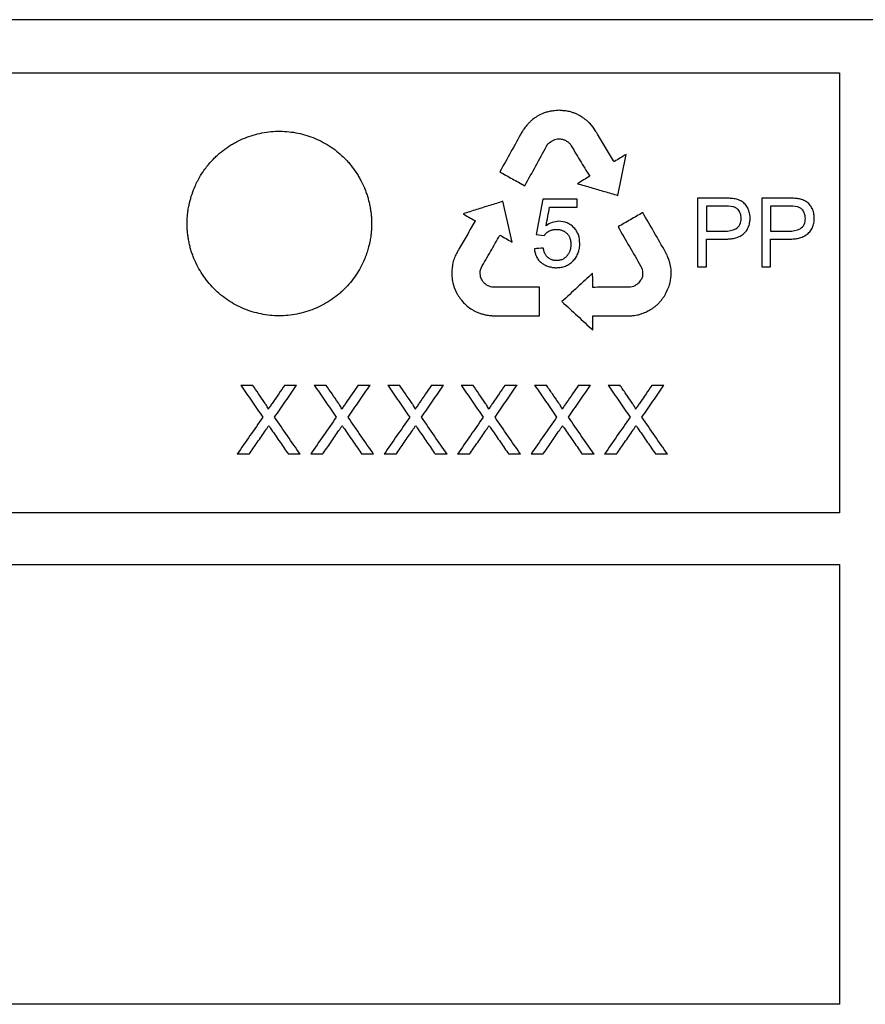
# Model space of a CAD drawing. Units: millimetres. Extents: x -17 to 1881, y 301 to 1524.
# Drawn here: x 317 to 390, y 1304 to 1389 of the extents above; entities that cross this region are included whole.
import ezdxf

# ---------------------------------------------------------------- set-up
doc = ezdxf.new("R2010")
doc.units = ezdxf.units.MM
doc.layers.add('DUENN-18', color=94, linetype='Continuous')
doc.layers.add('SICHTBAR', color=7, linetype='Continuous', lineweight=25)

msp = doc.modelspace()

# ---------------------------------------------------------------- linework, layer by layer
at = {"layer": 'DUENN-18'}
for p, q in [((247.728, 1384.59), (388.228, 1384.59)), ((388.228, 1384.59), (388.228, 1346.467)), ((362.587, 1381.096), (362.208, 1380.914)), ((366.886, 1379.872), (366.573, 1380.249)), ((367.117, 1379.52), (366.886, 1379.872)), ((369.012, 1373.972), (369.745, 1377.525)), ((359.865, 1369.917), (359.061, 1373.454)), ((362.522, 1373.653), (361.939, 1370.565)), ((365.495, 1373.653), (362.522, 1373.653)), ((365.495, 1372.957), (365.495, 1373.653)), ((375.93, 1373.73), (375.93, 1367.778)), ((378.186, 1373.73), (375.93, 1373.73)), ((381.496, 1373.73), (381.496, 1367.778)), ((383.752, 1373.73), (381.496, 1373.73)), ((363.103, 1372.957), (365.495, 1372.957)), ((376.703, 1373.034), (376.703, 1370.87)), ((378.259, 1373.034), (376.703, 1373.034)), ((382.269, 1373.034), (382.269, 1370.87)), ((383.824, 1373.034), (382.269, 1373.034)), ((361.939, 1370.565), (362.636, 1370.483)), ((376.703, 1370.87), (378.276, 1370.87)), ((382.269, 1370.87), (383.841, 1370.87)), ((376.703, 1370.174), (378.241, 1370.174)), ((376.703, 1367.778), (376.703, 1370.174)), ((382.269, 1370.174), (383.806, 1370.174)), ((382.269, 1367.778), (382.269, 1370.174)), ((373.522, 1368.129), (373.444, 1368.4)), ((373.583, 1367.871), (373.522, 1368.129)), ((354.621, 1367.305), (354.621, 1367.103)), ((357.094, 1367.425), (357.166, 1367.673)), ((357.094, 1367.158), (357.094, 1367.425)), ((371, 1367.856), (371.107, 1367.654)), ((375.93, 1367.778), (376.703, 1367.778)), ((381.496, 1367.778), (382.269, 1367.778)), ((354.712, 1366.379), (354.837, 1365.983)), ((357.205, 1366.717), (357.125, 1366.901)), ((371.146, 1366.945), (371.061, 1366.72)), ((373.521, 1366.296), (373.594, 1366.601)), ((354.837, 1365.983), (354.955, 1365.732)), ((354.955, 1365.732), (355.06, 1365.461)), ((373.226, 1365.546), (373.341, 1365.798)), ((373.341, 1365.798), (373.464, 1366.099)), ((372.479, 1364.534), (372.76, 1364.84)), ((355.945, 1364.38), (356.289, 1364.138)), ((358.288, 1363.529), (362.241, 1363.529)), ((336.329, 1357.529), (337.348, 1357.529)), ((340.142, 1357.529), (341.175, 1357.529)), ((342.698, 1357.529), (343.717, 1357.529)), ((346.511, 1357.529), (347.544, 1357.529)), ((349.067, 1357.529), (350.087, 1357.529)), ((352.88, 1357.529), (353.914, 1357.529)), ((355.437, 1357.529), (356.456, 1357.529)), ((359.249, 1357.529), (360.283, 1357.529)), ((361.806, 1357.529), (362.825, 1357.529)), ((365.618, 1357.529), (366.652, 1357.529)), ((368.175, 1357.529), (369.194, 1357.529)), ((371.988, 1357.529), (373.021, 1357.529)), ((337.054, 1351.529), (336.021, 1351.529)), ((341.483, 1351.529), (340.462, 1351.529)), ((343.423, 1351.529), (342.391, 1351.529)), ((347.852, 1351.529), (346.832, 1351.529)), ((349.792, 1351.529), (348.76, 1351.529)), ((354.221, 1351.529), (353.201, 1351.529)), ((356.161, 1351.529), (355.129, 1351.529)), ((360.591, 1351.529), (359.57, 1351.529)), ((362.531, 1351.529), (361.498, 1351.529)), ((366.96, 1351.529), (365.939, 1351.529)), ((368.9, 1351.529), (367.867, 1351.529)), ((373.329, 1351.529), (372.309, 1351.529)), ((388.228, 1346.467), (247.728, 1346.467)), ((247.728, 1341.965), (388.228, 1341.965)), ((388.228, 1341.965), (388.228, 1303.857)), ((388.228, 1303.857), (247.728, 1303.857))]:
    msp.add_line(p, q, dxfattribs=at)
at = {"layer": 'DUENN-18', "flags": 128}
for points in [[(368.698, 1376.889), (368.675, 1376.926), (368.656, 1376.954)], [(356.662, 1371.765), (356.642, 1371.727), (356.626, 1371.698)], [(356.629, 1371.783), (356.648, 1371.773), (356.662, 1371.765)], [(354.755, 1368.278), (354.721, 1368.104), (354.695, 1367.967)], [(354.632, 1367.5), (354.626, 1367.391), (354.621, 1367.305)], [(354.658, 1367.736), (354.644, 1367.604), (354.632, 1367.5)], [(354.695, 1367.967), (354.674, 1367.838), (354.658, 1367.736)], [(357.125, 1366.901), (357.108, 1367.045), (357.094, 1367.158)], [(366.844, 1365.998), (366.841, 1366.686), (366.839, 1367.228)], [(371.107, 1367.654), (371.132, 1367.515), (371.152, 1367.407)], [(371.161, 1367.188), (371.152, 1367.051), (371.146, 1366.945)], [(371.152, 1367.407), (371.157, 1367.284), (371.161, 1367.188)], [(373.631, 1367.533), (373.604, 1367.722), (373.583, 1367.871)], [(373.644, 1367.268), (373.637, 1367.416), (373.631, 1367.533)], [(373.632, 1367.02), (373.638, 1367.159), (373.644, 1367.268)], [(354.628, 1366.956), (354.648, 1366.789), (354.663, 1366.657)], [(354.663, 1366.657), (354.69, 1366.501), (354.712, 1366.379)], [(373.464, 1366.099), (373.496, 1366.209), (373.521, 1366.296)], [(373.594, 1366.601), (373.615, 1366.836), (373.632, 1367.02)], [(362.241, 1363.529), (362.24, 1364.917), (362.24, 1366.008)], [(366.841, 1363.492), (366.84, 1363.513), (366.84, 1363.53)], [(366.845, 1362.305), (366.842, 1362.97), (366.841, 1363.492)]]:
    msp.add_lwpolyline(points, dxfattribs=at)
at = {"layer": 'DUENN-18'}
for points in [[(362.208, 1380.914), (362.135, 1380.874), (362.062, 1380.835), (361.989, 1380.796)], [(362.886, 1381.192), (362.786, 1381.16), (362.686, 1381.128), (362.587, 1381.096)], [(363.085, 1381.244), (363.018, 1381.227), (362.952, 1381.21), (362.886, 1381.192)], [(363.405, 1381.294), (363.298, 1381.277), (363.191, 1381.261), (363.085, 1381.244)], [(363.681, 1381.325), (363.589, 1381.314), (363.497, 1381.304), (363.405, 1381.294)], [(363.961, 1381.347), (363.868, 1381.34), (363.774, 1381.332), (363.681, 1381.325)], [(364.249, 1381.307), (364.153, 1381.32), (364.057, 1381.334), (363.961, 1381.347)], [(364.525, 1381.289), (364.433, 1381.295), (364.341, 1381.301), (364.249, 1381.307)], [(364.933, 1381.206), (364.797, 1381.234), (364.661, 1381.262), (364.525, 1381.289)], [(365.2, 1381.114), (365.111, 1381.145), (365.022, 1381.176), (364.933, 1381.206)], [(365.478, 1381), (365.385, 1381.038), (365.292, 1381.076), (365.2, 1381.114)], [(365.61, 1380.935), (365.566, 1380.956), (365.522, 1380.978), (365.478, 1381)], [(365.787, 1380.837), (365.728, 1380.869), (365.669, 1380.902), (365.61, 1380.935)], [(365.952, 1380.732), (365.897, 1380.767), (365.842, 1380.802), (365.787, 1380.837)], [(361.122, 1380.042), (361.041, 1379.933), (360.96, 1379.825), (360.879, 1379.716)], [(361.315, 1380.248), (361.25, 1380.18), (361.186, 1380.111), (361.122, 1380.042)], [(361.504, 1380.434), (361.441, 1380.372), (361.378, 1380.31), (361.315, 1380.248)], [(361.769, 1380.649), (361.681, 1380.577), (361.592, 1380.506), (361.504, 1380.434)], [(361.989, 1380.796), (361.916, 1380.747), (361.842, 1380.698), (361.769, 1380.649)], [(366.145, 1380.596), (366.081, 1380.641), (366.016, 1380.687), (365.952, 1380.732)], [(366.33, 1380.451), (366.269, 1380.499), (366.207, 1380.548), (366.145, 1380.596)], [(366.573, 1380.249), (366.492, 1380.316), (366.411, 1380.384), (366.33, 1380.451)], [(360.879, 1379.716), (360.821, 1379.631), (360.763, 1379.545), (360.706, 1379.46)], [(367.269, 1379.282), (367.218, 1379.362), (367.168, 1379.441), (367.117, 1379.52)], [(362.847, 1378.227), (362.887, 1378.292), (362.926, 1378.358), (362.965, 1378.423)], [(362.965, 1378.423), (363.028, 1378.478), (363.091, 1378.533), (363.154, 1378.589)], [(363.154, 1378.589), (363.215, 1378.629), (363.276, 1378.669), (363.337, 1378.71)], [(363.337, 1378.71), (363.409, 1378.747), (363.481, 1378.784), (363.553, 1378.821)], [(363.553, 1378.821), (363.632, 1378.836), (363.711, 1378.85), (363.79, 1378.864)], [(363.79, 1378.864), (363.866, 1378.864), (363.943, 1378.863), (364.02, 1378.862)], [(364.02, 1378.862), (364.086, 1378.856), (364.153, 1378.849), (364.219, 1378.843)], [(364.219, 1378.843), (364.299, 1378.81), (364.379, 1378.777), (364.459, 1378.745)], [(364.459, 1378.745), (364.537, 1378.702), (364.615, 1378.659), (364.693, 1378.615)], [(364.693, 1378.615), (364.753, 1378.554), (364.814, 1378.493), (364.875, 1378.432)], [(362.795, 1371.331), (362.898, 1371.873), (363.001, 1372.415), (363.103, 1372.957)], [(355.127, 1369.107), (355.062, 1368.983), (354.997, 1368.858), (354.932, 1368.734)], [(355.262, 1369.355), (355.217, 1369.272), (355.172, 1369.19), (355.127, 1369.107)], [(362.557, 1369.401), (362.3, 1369.383), (362.042, 1369.364), (361.784, 1369.346)], [(373.29, 1368.776), (373.246, 1368.87), (373.203, 1368.963), (373.16, 1369.056)], [(354.932, 1368.734), (354.873, 1368.582), (354.814, 1368.43), (354.755, 1368.278)], [(373.444, 1368.4), (373.393, 1368.525), (373.341, 1368.651), (373.29, 1368.776)], [(357.314, 1366.515), (357.278, 1366.582), (357.241, 1366.65), (357.205, 1366.717)], [(357.467, 1366.329), (357.416, 1366.391), (357.365, 1366.453), (357.314, 1366.515)], [(357.669, 1366.194), (357.602, 1366.239), (357.534, 1366.284), (357.467, 1366.329)], [(370.821, 1366.363), (370.752, 1366.311), (370.683, 1366.259), (370.614, 1366.208)], [(370.94, 1366.523), (370.9, 1366.47), (370.86, 1366.416), (370.821, 1366.363)], [(371.061, 1366.72), (371.02, 1366.654), (370.98, 1366.589), (370.94, 1366.523)], [(355.06, 1365.461), (355.112, 1365.383), (355.163, 1365.305), (355.215, 1365.227)], [(357.864, 1366.092), (357.799, 1366.126), (357.734, 1366.16), (357.669, 1366.194)], [(358.1, 1366.008), (358.021, 1366.036), (357.942, 1366.064), (357.864, 1366.092)], [(358.328, 1366), (358.252, 1366.002), (358.176, 1366.005), (358.1, 1366.008)], [(362.24, 1366.008), (360.939, 1366.005), (359.635, 1366.002), (358.328, 1366)], [(370.382, 1366.074), (370.299, 1366.054), (370.215, 1366.033), (370.131, 1366.012)], [(370.614, 1366.208), (370.536, 1366.163), (370.459, 1366.119), (370.382, 1366.074)], [(373.1, 1365.294), (373.142, 1365.378), (373.184, 1365.462), (373.226, 1365.546)], [(355.215, 1365.227), (355.269, 1365.151), (355.322, 1365.076), (355.376, 1365.001)], [(355.376, 1365.001), (355.442, 1364.915), (355.509, 1364.83), (355.575, 1364.744)], [(355.575, 1364.744), (355.622, 1364.695), (355.669, 1364.645), (355.716, 1364.596)], [(355.716, 1364.596), (355.793, 1364.524), (355.869, 1364.452), (355.945, 1364.38)], [(372.76, 1364.84), (372.813, 1364.916), (372.865, 1364.992), (372.918, 1365.068)], [(372.918, 1365.068), (372.979, 1365.143), (373.04, 1365.219), (373.1, 1365.294)], [(356.289, 1364.138), (356.358, 1364.093), (356.428, 1364.048), (356.498, 1364.003)], [(356.498, 1364.003), (356.576, 1363.963), (356.655, 1363.923), (356.733, 1363.882)], [(356.733, 1363.882), (356.839, 1363.84), (356.944, 1363.797), (357.05, 1363.754)], [(357.05, 1363.754), (357.134, 1363.729), (357.219, 1363.704), (357.304, 1363.679)], [(371.112, 1363.725), (371.185, 1363.753), (371.258, 1363.781), (371.331, 1363.809)], [(371.331, 1363.809), (371.404, 1363.841), (371.476, 1363.872), (371.548, 1363.904)], [(371.548, 1363.904), (371.606, 1363.934), (371.664, 1363.963), (371.723, 1363.992)], [(371.723, 1363.992), (371.781, 1364.026), (371.839, 1364.06), (371.898, 1364.093)], [(371.898, 1364.093), (371.939, 1364.12), (371.98, 1364.146), (372.021, 1364.173)], [(372.021, 1364.173), (372.102, 1364.233), (372.182, 1364.293), (372.263, 1364.352)], [(372.263, 1364.352), (372.335, 1364.413), (372.407, 1364.473), (372.479, 1364.534)], [(357.304, 1363.679), (357.395, 1363.656), (357.486, 1363.633), (357.577, 1363.611)], [(357.577, 1363.611), (357.712, 1363.592), (357.846, 1363.574), (357.981, 1363.556)], [(357.981, 1363.556), (358.083, 1363.547), (358.186, 1363.538), (358.288, 1363.529)], [(366.84, 1363.53), (366.865, 1363.531), (366.891, 1363.531), (366.917, 1363.532)], [(366.917, 1363.532), (367.822, 1363.529), (368.725, 1363.526), (369.627, 1363.522)], [(369.627, 1363.522), (369.721, 1363.525), (369.815, 1363.527), (369.909, 1363.53)], [(369.909, 1363.53), (370.05, 1363.535), (370.19, 1363.541), (370.33, 1363.547)], [(370.33, 1363.547), (370.491, 1363.572), (370.653, 1363.597), (370.814, 1363.622)], [(370.814, 1363.622), (370.913, 1363.656), (371.013, 1363.69), (371.112, 1363.725)]]:
    msp.add_open_spline(points, degree=3, dxfattribs=at)
for points, knots in [([(345.303, 1365.841), (345.49, 1366.026), (345.845, 1366.413), (346.318, 1367.043), (346.725, 1367.716), (346.99, 1368.268), (347.185, 1368.755), (347.319, 1369.146), (347.436, 1369.568), (347.527, 1369.971), (347.591, 1370.34), (347.642, 1370.749), (347.67, 1371.123), (347.681, 1371.535), (347.671, 1371.909), (347.641, 1372.3), (347.595, 1372.672), (347.528, 1373.059), (347.441, 1373.442), (347.337, 1373.821), (347.214, 1374.195), (347.089, 1374.521), (346.934, 1374.883), (346.762, 1375.236), (346.549, 1375.617), (346.273, 1376.061), (345.965, 1376.484), (345.627, 1376.881), (345.269, 1377.261), (344.787, 1377.7), (344.161, 1378.169), (343.491, 1378.576), (342.785, 1378.915), (342.049, 1379.183), (341.291, 1379.378), (340.517, 1379.498), (339.732, 1379.541), (338.946, 1379.508), (338.169, 1379.398), (337.407, 1379.213), (336.665, 1378.954), (336.071, 1378.678), (335.613, 1378.422), (335.279, 1378.214), (334.956, 1377.99), (334.645, 1377.751), (334.345, 1377.497), (333.964, 1377.139), (333.639, 1376.784), (333.313, 1376.375), (333.006, 1375.949), (332.735, 1375.499), (332.493, 1375.034), (332.273, 1374.556), (332.032, 1373.898), (331.861, 1373.244), (331.768, 1372.727), (331.715, 1372.319), (331.685, 1371.946), (331.675, 1371.553), (331.682, 1371.179), (331.709, 1370.786), (331.756, 1370.395), (331.821, 1370.007), (331.905, 1369.622), (332.008, 1369.241), (332.13, 1368.866), (332.317, 1368.375), (332.595, 1367.781), (332.997, 1367.104), (333.464, 1366.469), (333.993, 1365.881), (334.576, 1365.349), (335.207, 1364.878), (335.88, 1364.473), (336.589, 1364.135), (337.328, 1363.869), (338.089, 1363.676), (338.863, 1363.558), (339.645, 1363.516), (340.425, 1363.552), (341.199, 1363.665), (341.958, 1363.853), (342.696, 1364.113), (343.408, 1364.443), (344.086, 1364.841), (344.617, 1365.227), (345.017, 1365.568), (345.209, 1365.748), (345.303, 1365.841)], [0, 0, 0, 0, 0.015711, 0.031337, 0.046931, 0.062546, 0.067763, 0.078193, 0.08713, 0.093831, 0.102759, 0.109451, 0.118364, 0.125043, 0.133944, 0.140621, 0.148415, 0.156215, 0.164019, 0.171829, 0.179642, 0.187458, 0.19267, 0.203093, 0.210908, 0.218721, 0.234329, 0.24213, 0.249927, 0.265523, 0.281136, 0.296768, 0.312422, 0.328053, 0.343648, 0.359265, 0.374962, 0.390662, 0.40628, 0.421872, 0.437487, 0.453129, 0.460949, 0.468765, 0.476577, 0.484384, 0.492184, 0.499977, 0.515556, 0.520755, 0.531157, 0.546772, 0.551982, 0.562404, 0.578031, 0.593646, 0.602563, 0.609246, 0.618152, 0.62483, 0.632623, 0.640424, 0.648231, 0.656044, 0.663862, 0.671683, 0.679508, 0.687334, 0.702954, 0.71855, 0.734174, 0.749882, 0.765589, 0.781213, 0.796807, 0.812424, 0.828066, 0.8437, 0.859317, 0.874907, 0.89048, 0.906059, 0.921656, 0.937271, 0.952907, 0.968566, 0.984256, 0.99212, 1, 1, 1, 1]), ([(360.706, 1379.46), (360.388, 1378.887), (359.75, 1377.735), (359.111, 1376.583), (358.79, 1376.003)], [0, 0, 0, 0, 0.497371, 1, 1, 1, 1]), ([(368.656, 1376.954), (368.426, 1377.341), (367.963, 1378.117), (367.501, 1378.893), (367.269, 1379.282)], [0, 0, 0, 0, 0.498815, 1, 1, 1, 1]), ([(364.875, 1378.432), (365.16, 1377.962), (365.729, 1377.025), (366.297, 1376.089), (366.58, 1375.622)], [0, 0, 0, 0, 0.501495, 1, 1, 1, 1]), ([(360.958, 1374.802), (361.275, 1375.376), (361.905, 1376.518), (362.534, 1377.659), (362.847, 1378.227)], [0, 0, 0, 0, 0.502459, 1, 1, 1, 1]), ([(369.745, 1377.525), (369.577, 1377.422), (369.238, 1377.217), (368.899, 1377.012), (368.73, 1376.909)], [0, 0, 0, 0, 0.499076, 1, 1, 1, 1]), ([(368.73, 1376.909), (368.724, 1376.906), (368.713, 1376.899), (368.703, 1376.892), (368.698, 1376.889)], [0, 0, 0, 0, 0.559912, 1, 1, 1, 1]), ([(358.79, 1376.003), (359.153, 1375.802), (359.876, 1375.401), (360.599, 1375.001), (360.958, 1374.802)], [0, 0, 0, 0, 0.5020963, 1, 1, 1, 1]), ([(366.58, 1375.622), (366.405, 1375.516), (366.055, 1375.303), (365.704, 1375.091), (365.529, 1374.984)], [0, 0, 0, 0, 0.498983, 1, 1, 1, 1]), ([(365.529, 1374.984), (365.92, 1374.87), (366.698, 1374.644), (367.859, 1374.307), (368.629, 1374.084), (369.012, 1373.972)], [0, 0, 0, 0, 0.335916, 0.669249, 1, 1, 1, 1]), ([(359.061, 1373.454), (358.681, 1373.335), (357.916, 1373.097), (356.762, 1372.737), (355.988, 1372.495), (355.599, 1372.373)], [0, 0, 0, 0, 0.329904, 0.663237, 1, 1, 1, 1]), ([(380.491, 1372.001), (380.49, 1372.019), (380.489, 1372.055), (380.484, 1372.126), (380.473, 1372.25), (380.445, 1372.425), (380.39, 1372.63), (380.314, 1372.827), (380.211, 1373.011), (380.084, 1373.176), (379.935, 1373.321), (379.768, 1373.442), (379.587, 1373.538), (379.398, 1373.609), (379.203, 1373.66), (379.003, 1373.693), (378.801, 1373.714), (378.63, 1373.722), (378.494, 1373.726), (378.391, 1373.728), (378.305, 1373.729), (378.237, 1373.729), (378.203, 1373.73), (378.186, 1373.73)], [0, 0, 0, 0, 0.015676, 0.031338, 0.062612, 0.124928, 0.187049, 0.24929, 0.31161, 0.373893, 0.436364, 0.49916, 0.56153, 0.623302, 0.685178, 0.747513, 0.810379, 0.873629, 0.90531, 0.936967, 0.968548, 0.984294, 1, 1, 1, 1]), ([(386.056, 1372.001), (386.056, 1372.019), (386.054, 1372.055), (386.05, 1372.127), (386.038, 1372.252), (386.009, 1372.428), (385.954, 1372.634), (385.877, 1372.831), (385.774, 1373.015), (385.645, 1373.181), (385.496, 1373.325), (385.328, 1373.445), (385.148, 1373.54), (384.959, 1373.611), (384.764, 1373.661), (384.566, 1373.694), (384.364, 1373.714), (384.194, 1373.723), (384.058, 1373.726), (383.956, 1373.728), (383.87, 1373.729), (383.803, 1373.729), (383.769, 1373.73), (383.752, 1373.73)], [0, 0, 0, 0, 0.0156754, 0.0313367, 0.0626073, 0.1249139, 0.1870201, 0.2492416, 0.3115343, 0.3738036, 0.4362956, 0.4991348, 0.5615527, 0.623366, 0.6852637, 0.7475987, 0.8104455, 0.8736667, 0.9053331, 0.9369774, 0.9685502, 0.9842937, 1, 1, 1, 1]), ([(355.599, 1372.373), (355.771, 1372.275), (356.115, 1372.078), (356.458, 1371.881), (356.629, 1371.783)], [0, 0, 0, 0, 0.50108, 1, 1, 1, 1]), ([(371.184, 1372.479), (370.827, 1372.273), (370.112, 1371.86), (369.396, 1371.447), (369.037, 1371.239)], [0, 0, 0, 0, 0.49809, 1, 1, 1, 1]), ([(373.16, 1369.056), (372.831, 1369.625), (372.173, 1370.765), (371.514, 1371.907), (371.184, 1372.479)], [0, 0, 0, 0, 0.498381, 1, 1, 1, 1]), ([(379.718, 1371.977), (379.705, 1372.116), (379.68, 1372.394), (379.485, 1372.711), (379.248, 1372.914), (378.84, 1373.034), (378.507, 1373.034), (378.259, 1373.034)], [0, 0, 0, 0, 0.192009, 0.385829, 0.510794, 0.636183, 1, 1, 1, 1]), ([(385.283, 1371.977), (385.271, 1372.115), (385.246, 1372.39), (385.053, 1372.706), (384.818, 1372.912), (384.409, 1373.035), (384.074, 1373.035), (383.824, 1373.034)], [0, 0, 0, 0, 0.1892642, 0.3802795, 0.5063209, 0.6327927, 1, 1, 1, 1]), ([(356.626, 1371.698), (356.399, 1371.309), (355.945, 1370.528), (355.49, 1369.747), (355.262, 1369.355)], [0, 0, 0, 0, 0.497947, 1, 1, 1, 1]), ([(363.907, 1371.72), (363.707, 1371.7), (363.307, 1371.66), (362.966, 1371.441), (362.795, 1371.331)], [0, 0, 0, 0, 0.500166, 1, 1, 1, 1]), ([(365.727, 1369.807), (365.708, 1370.056), (365.68, 1370.432), (365.458, 1370.881), (365.151, 1371.265), (364.637, 1371.64), (364.15, 1371.693), (363.907, 1371.72)], [0, 0, 0, 0, 0.248262, 0.373796, 0.499414, 0.749838, 1, 1, 1, 1]), ([(378.241, 1370.174), (378.308, 1370.175), (378.444, 1370.178), (378.646, 1370.189), (378.848, 1370.209), (379.048, 1370.241), (379.244, 1370.287), (379.435, 1370.351), (379.62, 1370.434), (379.795, 1370.539), (379.957, 1370.667), (380.101, 1370.818), (380.225, 1370.987), (380.326, 1371.172), (380.401, 1371.369), (380.452, 1371.576), (380.475, 1371.745), (380.487, 1371.887), (380.489, 1371.959), (380.491, 1372.001)], [0, 0, 0, 0, 0.062747, 0.12572, 0.188594, 0.251146, 0.313294, 0.375132, 0.436976, 0.499393, 0.562197, 0.624799, 0.687262, 0.7496, 0.811792, 0.8742, 0.937006, 0.962208, 1, 1, 1, 1]), ([(378.276, 1370.87), (378.613, 1370.876), (378.961, 1370.906), (379.404, 1371.167), (379.533, 1371.297), (379.687, 1371.616), (379.713, 1371.798), (379.718, 1371.977)], [0, 0, 0, 0, 0.5, 0.5, 0.75, 0.75, 1, 1, 1, 1]), ([(383.806, 1370.174), (383.873, 1370.175), (384.008, 1370.177), (384.21, 1370.189), (384.411, 1370.208), (384.61, 1370.24), (384.806, 1370.286), (384.996, 1370.349), (385.18, 1370.431), (385.356, 1370.535), (385.519, 1370.663), (385.663, 1370.814), (385.787, 1370.983), (385.889, 1371.167), (385.966, 1371.366), (386.017, 1371.573), (386.04, 1371.743), (386.052, 1371.886), (386.055, 1371.958), (386.056, 1372.001)], [0, 0, 0, 0, 0.06275, 0.125722, 0.188598, 0.251161, 0.313329, 0.375193, 0.437058, 0.499475, 0.562269, 0.624866, 0.687319, 0.749642, 0.811817, 0.874208, 0.937006, 0.962207, 1, 1, 1, 1]), ([(383.841, 1370.87), (384.178, 1370.876), (384.524, 1370.905), (384.967, 1371.165), (385.097, 1371.294), (385.252, 1371.613), (385.279, 1371.796), (385.283, 1371.977)], [0, 0, 0, 0, 0.5, 0.5, 0.75, 0.75, 1, 1, 1, 1]), ([(362.636, 1370.483), (362.652, 1370.504), (362.683, 1370.547), (362.75, 1370.628), (362.823, 1370.704), (362.893, 1370.763), (362.934, 1370.795), (362.998, 1370.84), (363.1, 1370.898), (363.221, 1370.947), (363.307, 1370.973), (363.358, 1370.986), (363.408, 1370.997), (363.472, 1371.008), (363.55, 1371.016), (363.627, 1371.022), (363.679, 1371.024), (363.705, 1371.024)], [0, 0, 0, 0, 0.062387, 0.124995, 0.250059, 0.312378, 0.343489, 0.374558, 0.499262, 0.62434, 0.686693, 0.717839, 0.749131, 0.811767, 0.874512, 0.937304, 1, 1, 1, 1]), ([(363.705, 1371.024), (363.747, 1371.022), (363.831, 1371.018), (363.956, 1371), (364.078, 1370.972), (364.197, 1370.934), (364.312, 1370.885), (364.421, 1370.824), (364.523, 1370.751), (364.647, 1370.639), (364.752, 1370.497), (364.827, 1370.346), (364.874, 1370.221), (364.907, 1370.102), (364.93, 1369.984), (364.943, 1369.892), (364.95, 1369.805), (364.952, 1369.754), (364.954, 1369.722)], [0, 0, 0, 0, 0.06361, 0.125893, 0.188702, 0.251204, 0.313366, 0.375286, 0.437213, 0.499574, 0.623547, 0.694356, 0.747774, 0.81948, 0.873579, 0.924193, 0.954559, 1, 1, 1, 1]), ([(369.037, 1371.239), (369.365, 1370.673), (370.02, 1369.545), (370.674, 1368.417), (371, 1367.856)], [0, 0, 0, 0, 0.501641, 1, 1, 1, 1]), ([(357.166, 1367.673), (357.439, 1368.151), (357.983, 1369.103), (358.527, 1370.054), (358.797, 1370.527)], [0, 0, 0, 0, 0.5023271, 1, 1, 1, 1]), ([(358.797, 1370.527), (358.975, 1370.425), (359.332, 1370.222), (359.688, 1370.019), (359.865, 1369.917)], [0, 0, 0, 0, 0.501044, 1, 1, 1, 1]), ([(363.696, 1367.701), (363.763, 1367.703), (363.897, 1367.708), (364.096, 1367.732), (364.292, 1367.773), (364.484, 1367.835), (364.668, 1367.921), (364.843, 1368.027), (365.005, 1368.152), (365.153, 1368.295), (365.287, 1368.452), (365.405, 1368.621), (365.506, 1368.801), (365.583, 1368.978), (365.647, 1369.175), (365.691, 1369.378), (365.713, 1369.557), (365.723, 1369.695), (365.725, 1369.765), (365.727, 1369.807)], [0, 0, 0, 0, 0.062412, 0.124385, 0.18621, 0.248484, 0.311188, 0.373819, 0.436472, 0.499189, 0.56197, 0.6247, 0.687261, 0.749566, 0.799322, 0.874234, 0.93703, 0.962214, 1, 1, 1, 1]), ([(364.954, 1369.722), (364.953, 1369.7), (364.952, 1369.656), (364.946, 1369.567), (364.933, 1369.457), (364.908, 1369.327), (364.872, 1369.2), (364.826, 1369.076), (364.77, 1368.958), (364.702, 1368.845), (364.623, 1368.739), (364.534, 1368.642), (364.435, 1368.555), (364.328, 1368.48), (364.213, 1368.418), (364.092, 1368.373), (363.966, 1368.342), (363.837, 1368.324), (363.751, 1368.321), (363.707, 1368.319)], [0, 0, 0, 0, 0.031408, 0.062786, 0.125395, 0.187773, 0.249915, 0.311879, 0.373804, 0.435917, 0.49854, 0.5615, 0.624277, 0.686835, 0.749278, 0.811641, 0.874145, 0.936979, 1, 1, 1, 1]), ([(361.784, 1369.346), (361.788, 1369.316), (361.796, 1369.258), (361.815, 1369.141), (361.844, 1368.997), (361.894, 1368.828), (361.961, 1368.665), (362.046, 1368.51), (362.148, 1368.365), (362.266, 1368.234), (362.398, 1368.119), (362.541, 1368.02), (362.691, 1367.935), (362.849, 1367.863), (363.012, 1367.805), (363.179, 1367.76), (363.35, 1367.728), (363.494, 1367.711), (363.609, 1367.703), (363.667, 1367.701), (363.696, 1367.701)], [0, 0, 0, 0, 0.031269, 0.062434, 0.124482, 0.186396, 0.248746, 0.311563, 0.374287, 0.436909, 0.499468, 0.561854, 0.624046, 0.686262, 0.748634, 0.811223, 0.874025, 0.936982, 0.96836, 1, 1, 1, 1]), ([(363.707, 1368.319), (363.671, 1368.32), (363.599, 1368.322), (363.493, 1368.335), (363.406, 1368.353), (363.337, 1368.372), (363.269, 1368.395), (363.186, 1368.431), (363.092, 1368.483), (363.017, 1368.535), (362.961, 1368.581), (362.908, 1368.63), (362.847, 1368.697), (362.793, 1368.77), (362.754, 1368.832), (362.718, 1368.895), (362.662, 1369.01), (362.619, 1369.132), (362.591, 1369.238), (362.579, 1369.292), (362.568, 1369.347), (362.561, 1369.383), (362.557, 1369.401)], [0, 0, 0, 0, 0.064002, 0.124925, 0.187365, 0.218503, 0.249599, 0.31213, 0.374833, 0.43738, 0.468528, 0.499731, 0.562316, 0.624903, 0.656082, 0.687204, 0.749602, 0.874654, 0.905872, 0.937103, 0.96855, 1, 1, 1, 1]), ([(366.839, 1367.228), (366.398, 1366.819), (365.512, 1365.998), (364.624, 1365.176), (364.178, 1364.763)], [0, 0, 0, 0, 0.497221, 1, 1, 1, 1]), ([(354.621, 1367.103), (354.622, 1367.076), (354.625, 1367.027), (354.627, 1366.978), (354.628, 1366.956)], [0, 0, 0, 0, 0.559976, 1, 1, 1, 1]), ([(370.131, 1366.012), (369.588, 1366.01), (368.494, 1366.005), (367.396, 1366), (366.844, 1365.998)], [0, 0, 0, 0, 0.4972932, 1, 1, 1, 1]), ([(364.178, 1364.763), (364.625, 1364.351), (365.514, 1363.531), (366.403, 1362.712), (366.845, 1362.305)], [0, 0, 0, 0, 0.502341, 1, 1, 1, 1]), ([(336.329, 1357.529), (336.647, 1357.067), (337.284, 1356.143), (337.921, 1355.219), (338.239, 1354.757)], [0, 0, 0, 0, 0.500102, 1, 1, 1, 1]), ([(338.395, 1356.009), (338.221, 1356.263), (337.872, 1356.769), (337.523, 1357.275), (337.348, 1357.529)], [0, 0, 0, 0, 0.499943, 1, 1, 1, 1]), ([(340.142, 1357.529), (339.968, 1357.275), (339.62, 1356.769), (339.272, 1356.262), (339.098, 1356.008)], [0, 0, 0, 0, 0.4999562, 1, 1, 1, 1]), ([(339.265, 1354.747), (339.584, 1355.211), (340.22, 1356.138), (340.857, 1357.065), (341.175, 1357.529)], [0, 0, 0, 0, 0.500083, 1, 1, 1, 1]), ([(342.698, 1357.529), (343.017, 1357.067), (343.653, 1356.142), (344.29, 1355.219), (344.608, 1354.757)], [0, 0, 0, 0, 0.500131, 1, 1, 1, 1]), ([(344.764, 1356.009), (344.59, 1356.263), (344.241, 1356.769), (343.892, 1357.275), (343.717, 1357.529)], [0, 0, 0, 0, 0.499927, 1, 1, 1, 1]), ([(346.511, 1357.529), (346.337, 1357.275), (345.989, 1356.769), (345.641, 1356.262), (345.467, 1356.008)], [0, 0, 0, 0, 0.4999403, 1, 1, 1, 1]), ([(345.635, 1354.747), (345.953, 1355.211), (346.59, 1356.138), (347.226, 1357.065), (347.544, 1357.529)], [0, 0, 0, 0, 0.5001121, 1, 1, 1, 1]), ([(349.067, 1357.529), (349.386, 1357.066), (350.023, 1356.142), (350.659, 1355.219), (350.977, 1354.757)], [0, 0, 0, 0, 0.50016, 1, 1, 1, 1]), ([(351.134, 1356.009), (350.959, 1356.263), (350.61, 1356.769), (350.261, 1357.275), (350.087, 1357.529)], [0, 0, 0, 0, 0.499911, 1, 1, 1, 1]), ([(352.88, 1357.529), (352.706, 1357.275), (352.358, 1356.769), (352.011, 1356.262), (351.837, 1356.008)], [0, 0, 0, 0, 0.4999241, 1, 1, 1, 1]), ([(352.004, 1354.747), (352.322, 1355.211), (352.959, 1356.138), (353.595, 1357.065), (353.914, 1357.529)], [0, 0, 0, 0, 0.5001419, 1, 1, 1, 1]), ([(355.437, 1357.529), (355.755, 1357.066), (356.392, 1356.142), (357.028, 1355.219), (357.347, 1354.757)], [0, 0, 0, 0, 0.50019, 1, 1, 1, 1]), ([(357.503, 1356.009), (357.328, 1356.263), (356.979, 1356.769), (356.63, 1357.275), (356.456, 1357.529)], [0, 0, 0, 0, 0.499894, 1, 1, 1, 1]), ([(359.249, 1357.529), (359.075, 1357.275), (358.728, 1356.769), (358.38, 1356.262), (358.206, 1356.008)], [0, 0, 0, 0, 0.499907, 1, 1, 1, 1]), ([(358.373, 1354.747), (358.691, 1355.211), (359.328, 1356.139), (359.965, 1357.065), (360.283, 1357.529)], [0, 0, 0, 0, 0.500172, 1, 1, 1, 1]), ([(361.806, 1357.529), (362.124, 1357.066), (362.761, 1356.142), (363.398, 1355.219), (363.716, 1354.757)], [0, 0, 0, 0, 0.500221, 1, 1, 1, 1]), ([(363.872, 1356.009), (363.698, 1356.263), (363.349, 1356.769), (363, 1357.275), (362.825, 1357.529)], [0, 0, 0, 0, 0.499877, 1, 1, 1, 1]), ([(365.618, 1357.529), (365.445, 1357.275), (365.097, 1356.769), (364.749, 1356.262), (364.575, 1356.008)], [0, 0, 0, 0, 0.49989, 1, 1, 1, 1]), ([(364.742, 1354.747), (365.061, 1355.211), (365.698, 1356.139), (366.334, 1357.065), (366.652, 1357.529)], [0, 0, 0, 0, 0.500204, 1, 1, 1, 1]), ([(368.175, 1357.529), (368.494, 1357.066), (369.131, 1356.142), (369.767, 1355.219), (370.085, 1354.757)], [0, 0, 0, 0, 0.500253, 1, 1, 1, 1]), ([(370.241, 1356.009), (370.067, 1356.263), (369.718, 1356.769), (369.369, 1357.275), (369.194, 1357.529)], [0, 0, 0, 0, 0.49986, 1, 1, 1, 1]), ([(371.988, 1357.529), (371.814, 1357.275), (371.466, 1356.769), (371.118, 1356.262), (370.944, 1356.008)], [0, 0, 0, 0, 0.499873, 1, 1, 1, 1]), ([(371.111, 1354.747), (371.43, 1355.211), (372.067, 1356.139), (372.703, 1357.066), (373.021, 1357.529)], [0, 0, 0, 0, 0.500236, 1, 1, 1, 1]), ([(338.706, 1355.437), (338.706, 1355.447), (338.706, 1355.456), (338.705, 1355.465), (338.702, 1355.496), (338.689, 1355.525), (338.676, 1355.553), (338.647, 1355.614), (338.612, 1355.673), (338.577, 1355.732), (338.548, 1355.779), (338.518, 1355.826), (338.488, 1355.872), (338.457, 1355.918), (338.426, 1355.964), (338.395, 1356.009)], [0, 0, 0, 0, 0.041669, 0.041669, 0.041669, 0.183106, 0.183106, 0.183106, 0.494469, 0.494469, 0.494469, 0.747282, 0.747282, 0.747282, 1, 1, 1, 1]), ([(339.098, 1356.008), (339.033, 1355.913), (338.967, 1355.818), (338.902, 1355.723), (338.87, 1355.675), (338.837, 1355.628), (338.804, 1355.58), (338.772, 1355.532), (338.739, 1355.485), (338.706, 1355.437)], [0, 0, 0, 0, 0.500001, 0.500001, 0.500001, 0.75, 0.75, 0.75, 1, 1, 1, 1]), ([(345.076, 1355.437), (345.076, 1355.447), (345.076, 1355.456), (345.074, 1355.466), (345.071, 1355.497), (345.058, 1355.526), (345.044, 1355.554), (345.015, 1355.615), (344.981, 1355.674), (344.946, 1355.732), (344.917, 1355.779), (344.887, 1355.826), (344.857, 1355.872), (344.826, 1355.918), (344.795, 1355.964), (344.764, 1356.009)], [0, 0, 0, 0, 0.042715, 0.042715, 0.042715, 0.184292, 0.184292, 0.184292, 0.495073, 0.495073, 0.495073, 0.747584, 0.747584, 0.747584, 1, 1, 1, 1]), ([(345.467, 1356.008), (345.402, 1355.913), (345.337, 1355.818), (345.271, 1355.723), (345.239, 1355.675), (345.206, 1355.628), (345.174, 1355.58), (345.141, 1355.532), (345.108, 1355.485), (345.076, 1355.437)], [0, 0, 0, 0, 0.500001, 0.500001, 0.500001, 0.75, 0.75, 0.75, 1, 1, 1, 1]), ([(351.445, 1355.437), (351.445, 1355.447), (351.445, 1355.457), (351.444, 1355.467), (351.44, 1355.498), (351.426, 1355.527), (351.413, 1355.555), (351.384, 1355.616), (351.35, 1355.675), (351.315, 1355.733), (351.286, 1355.78), (351.256, 1355.826), (351.226, 1355.872), (351.195, 1355.918), (351.164, 1355.964), (351.134, 1356.009)], [0, 0, 0, 0, 0.044058, 0.044058, 0.044058, 0.185818, 0.185818, 0.185818, 0.495828, 0.495828, 0.495828, 0.747961, 0.747961, 0.747961, 1, 1, 1, 1]), ([(351.837, 1356.008), (351.771, 1355.913), (351.706, 1355.818), (351.641, 1355.723), (351.608, 1355.675), (351.576, 1355.628), (351.543, 1355.58), (351.51, 1355.532), (351.478, 1355.485), (351.445, 1355.437)], [0, 0, 0, 0, 0.500001, 0.500001, 0.500001, 0.75, 0.75, 0.75, 1, 1, 1, 1]), ([(357.814, 1355.437), (357.814, 1355.448), (357.814, 1355.458), (357.813, 1355.468), (357.809, 1355.499), (357.795, 1355.528), (357.782, 1355.556), (357.753, 1355.617), (357.719, 1355.676), (357.684, 1355.733), (357.655, 1355.78), (357.625, 1355.827), (357.595, 1355.873), (357.564, 1355.918), (357.534, 1355.964), (357.503, 1356.009)], [0, 0, 0, 0, 0.045697, 0.045697, 0.045697, 0.187692, 0.187692, 0.187692, 0.496742, 0.496742, 0.496742, 0.748418, 0.748418, 0.748418, 1, 1, 1, 1]), ([(358.206, 1356.008), (358.141, 1355.913), (358.075, 1355.818), (358.01, 1355.723), (357.977, 1355.675), (357.945, 1355.628), (357.912, 1355.58), (357.88, 1355.532), (357.847, 1355.485), (357.814, 1355.437)], [0, 0, 0, 0, 0.500001, 0.500001, 0.500001, 0.75, 0.75, 0.75, 1, 1, 1, 1]), ([(364.183, 1355.437), (364.183, 1355.448), (364.183, 1355.459), (364.182, 1355.469), (364.177, 1355.5), (364.164, 1355.529), (364.15, 1355.557), (364.121, 1355.618), (364.087, 1355.677), (364.052, 1355.734), (364.024, 1355.781), (363.994, 1355.827), (363.964, 1355.873), (363.933, 1355.919), (363.903, 1355.964), (363.872, 1356.009)], [0, 0, 0, 0, 0.047635, 0.047635, 0.047635, 0.189927, 0.189927, 0.189927, 0.497825, 0.497825, 0.497825, 0.748959, 0.748959, 0.748959, 1, 1, 1, 1]), ([(364.575, 1356.008), (364.51, 1355.913), (364.444, 1355.818), (364.379, 1355.723), (364.347, 1355.675), (364.314, 1355.628), (364.281, 1355.58), (364.249, 1355.532), (364.216, 1355.485), (364.183, 1355.437)], [0, 0, 0, 0, 0.500001, 0.500001, 0.500001, 0.75, 0.75, 0.75, 1, 1, 1, 1]), ([(370.553, 1355.437), (370.552, 1355.455), (370.551, 1355.472), (370.547, 1355.489), (370.536, 1355.527), (370.518, 1355.562), (370.5, 1355.598), (370.475, 1355.646), (370.447, 1355.693), (370.418, 1355.739), (370.362, 1355.831), (370.302, 1355.92), (370.241, 1356.009)], [0, 0, 0, 0, 0.078369, 0.078369, 0.078369, 0.258296, 0.258296, 0.258296, 0.506778, 0.506778, 0.506778, 1, 1, 1, 1]), ([(370.944, 1356.008), (370.879, 1355.913), (370.814, 1355.818), (370.748, 1355.723), (370.716, 1355.675), (370.683, 1355.628), (370.651, 1355.58), (370.618, 1355.532), (370.585, 1355.485), (370.553, 1355.437)], [0, 0, 0, 0, 0.500001, 0.500001, 0.500001, 0.75, 0.75, 0.75, 1, 1, 1, 1]), ([(338.239, 1354.757), (337.869, 1354.219), (337.13, 1353.143), (336.391, 1352.067), (336.021, 1351.529)], [0, 0, 0, 0, 0.49992, 1, 1, 1, 1]), ([(341.483, 1351.529), (341.113, 1352.065), (340.374, 1353.138), (339.635, 1354.211), (339.265, 1354.747)], [0, 0, 0, 0, 0.499866, 1, 1, 1, 1]), ([(344.608, 1354.757), (344.239, 1354.219), (343.5, 1353.143), (342.76, 1352.067), (342.391, 1351.529)], [0, 0, 0, 0, 0.499886, 1, 1, 1, 1]), ([(347.852, 1351.529), (347.483, 1352.065), (346.744, 1353.137), (346.004, 1354.211), (345.635, 1354.747)], [0, 0, 0, 0, 0.499832, 1, 1, 1, 1]), ([(350.977, 1354.757), (350.608, 1354.219), (349.869, 1353.143), (349.13, 1352.067), (348.76, 1351.529)], [0, 0, 0, 0, 0.499852, 1, 1, 1, 1]), ([(354.221, 1351.529), (353.852, 1352.065), (353.113, 1353.137), (352.374, 1354.211), (352.004, 1354.747)], [0, 0, 0, 0, 0.499797, 1, 1, 1, 1]), ([(357.347, 1354.757), (356.977, 1354.219), (356.238, 1353.143), (355.499, 1352.067), (355.129, 1351.529)], [0, 0, 0, 0, 0.499817, 1, 1, 1, 1]), ([(360.591, 1351.529), (360.221, 1352.065), (359.482, 1353.137), (358.743, 1354.211), (358.373, 1354.747)], [0, 0, 0, 0, 0.499762, 1, 1, 1, 1]), ([(363.716, 1354.757), (363.346, 1354.219), (362.608, 1353.144), (361.868, 1352.067), (361.498, 1351.529)], [0, 0, 0, 0, 0.499781, 1, 1, 1, 1]), ([(366.96, 1351.529), (366.591, 1352.065), (365.852, 1353.137), (365.112, 1354.21), (364.742, 1354.747)], [0, 0, 0, 0, 0.499726, 1, 1, 1, 1]), ([(370.085, 1354.757), (369.716, 1354.219), (368.977, 1353.144), (368.237, 1352.067), (367.867, 1351.529)], [0, 0, 0, 0, 0.499744, 1, 1, 1, 1]), ([(373.329, 1351.529), (372.96, 1352.065), (372.221, 1353.137), (371.481, 1354.21), (371.111, 1354.747)], [0, 0, 0, 0, 0.499688, 1, 1, 1, 1]), ([(337.054, 1351.529), (337.29, 1351.873), (337.764, 1352.561), (338.237, 1353.249), (338.473, 1353.594)], [0, 0, 0, 0, 0.500053, 1, 1, 1, 1]), ([(338.473, 1353.594), (338.497, 1353.628), (338.52, 1353.662), (338.544, 1353.697), (338.567, 1353.731), (338.59, 1353.766), (338.614, 1353.8), (338.661, 1353.869), (338.709, 1353.937), (338.756, 1354.006)], [0, 0, 0, 0, 0.250004, 0.250004, 0.250004, 0.500007, 0.500007, 0.500007, 1, 1, 1, 1]), ([(338.756, 1354.006), (338.776, 1353.976), (338.797, 1353.946), (338.817, 1353.916), (338.837, 1353.887), (338.858, 1353.857), (338.879, 1353.827), (338.92, 1353.768), (338.961, 1353.708), (339.002, 1353.649)], [0, 0, 0, 0, 0.250002, 0.250002, 0.250002, 0.500003, 0.500003, 0.500003, 1, 1, 1, 1]), ([(339.002, 1353.649), (339.246, 1353.295), (339.732, 1352.589), (340.219, 1351.882), (340.462, 1351.529)], [0, 0, 0, 0, 0.500086, 1, 1, 1, 1]), ([(343.423, 1351.529), (343.66, 1351.873), (344.133, 1352.561), (344.606, 1353.25), (344.842, 1353.594)], [0, 0, 0, 0, 0.5000749, 1, 1, 1, 1]), ([(344.842, 1353.594), (344.866, 1353.628), (344.89, 1353.662), (344.913, 1353.697), (344.936, 1353.731), (344.959, 1353.766), (344.983, 1353.8), (345.03, 1353.869), (345.078, 1353.937), (345.125, 1354.006)], [0, 0, 0, 0, 0.250004, 0.250004, 0.250004, 0.500007, 0.500007, 0.500007, 1, 1, 1, 1]), ([(345.125, 1354.006), (345.145, 1353.976), (345.166, 1353.946), (345.186, 1353.916), (345.207, 1353.887), (345.227, 1353.857), (345.248, 1353.827), (345.289, 1353.768), (345.33, 1353.708), (345.371, 1353.649)], [0, 0, 0, 0, 0.250002, 0.250002, 0.250002, 0.500003, 0.500003, 0.500003, 1, 1, 1, 1]), ([(345.371, 1353.649), (345.615, 1353.295), (346.102, 1352.589), (346.588, 1351.882), (346.832, 1351.529)], [0, 0, 0, 0, 0.500108, 1, 1, 1, 1]), ([(349.792, 1351.529), (350.029, 1351.873), (350.502, 1352.561), (350.975, 1353.25), (351.212, 1353.594)], [0, 0, 0, 0, 0.500097, 1, 1, 1, 1]), ([(351.212, 1353.594), (351.235, 1353.628), (351.259, 1353.662), (351.282, 1353.697), (351.305, 1353.731), (351.329, 1353.766), (351.352, 1353.8), (351.4, 1353.869), (351.447, 1353.937), (351.494, 1354.006)], [0, 0, 0, 0, 0.250004, 0.250004, 0.250004, 0.500007, 0.500007, 0.500007, 1, 1, 1, 1]), ([(351.494, 1354.006), (351.515, 1353.976), (351.535, 1353.946), (351.555, 1353.916), (351.576, 1353.887), (351.596, 1353.857), (351.617, 1353.827), (351.658, 1353.768), (351.699, 1353.708), (351.741, 1353.649)], [0, 0, 0, 0, 0.250002, 0.250002, 0.250002, 0.500003, 0.500003, 0.500003, 1, 1, 1, 1]), ([(351.741, 1353.649), (351.984, 1353.295), (352.471, 1352.588), (352.958, 1351.882), (353.201, 1351.529)], [0, 0, 0, 0, 0.500131, 1, 1, 1, 1]), ([(356.161, 1351.529), (356.398, 1351.873), (356.871, 1352.561), (357.344, 1353.25), (357.581, 1353.594)], [0, 0, 0, 0, 0.500119, 1, 1, 1, 1]), ([(357.581, 1353.594), (357.604, 1353.628), (357.628, 1353.662), (357.651, 1353.697), (357.675, 1353.731), (357.698, 1353.766), (357.722, 1353.8), (357.769, 1353.869), (357.816, 1353.937), (357.863, 1354.006)], [0, 0, 0, 0, 0.250004, 0.250004, 0.250004, 0.500008, 0.500008, 0.500008, 1, 1, 1, 1]), ([(357.863, 1354.006), (357.884, 1353.976), (357.904, 1353.946), (357.925, 1353.916), (357.945, 1353.887), (357.966, 1353.857), (357.986, 1353.827), (358.027, 1353.768), (358.069, 1353.708), (358.11, 1353.649)], [0, 0, 0, 0, 0.250002, 0.250002, 0.250002, 0.500003, 0.500003, 0.500003, 1, 1, 1, 1]), ([(358.11, 1353.649), (358.353, 1353.295), (358.84, 1352.588), (359.327, 1351.882), (359.57, 1351.529)], [0, 0, 0, 0, 0.500154, 1, 1, 1, 1]), ([(362.531, 1351.529), (362.767, 1351.873), (363.241, 1352.561), (363.714, 1353.25), (363.95, 1353.594)], [0, 0, 0, 0, 0.500142, 1, 1, 1, 1]), ([(363.95, 1353.594), (363.974, 1353.628), (363.997, 1353.662), (364.02, 1353.697), (364.044, 1353.731), (364.067, 1353.766), (364.091, 1353.8), (364.138, 1353.869), (364.186, 1353.937), (364.233, 1354.006)], [0, 0, 0, 0, 0.250004, 0.250004, 0.250004, 0.500008, 0.500008, 0.500008, 1, 1, 1, 1]), ([(364.233, 1354.006), (364.253, 1353.976), (364.273, 1353.946), (364.294, 1353.916), (364.314, 1353.887), (364.335, 1353.857), (364.355, 1353.827), (364.397, 1353.768), (364.438, 1353.708), (364.479, 1353.649)], [0, 0, 0, 0, 0.250002, 0.250002, 0.250002, 0.500003, 0.500003, 0.500003, 1, 1, 1, 1]), ([(364.479, 1353.649), (364.723, 1353.295), (365.209, 1352.588), (365.696, 1351.882), (365.939, 1351.529)], [0, 0, 0, 0, 0.500178, 1, 1, 1, 1]), ([(368.9, 1351.529), (369.137, 1351.873), (369.61, 1352.561), (370.083, 1353.25), (370.319, 1353.594)], [0, 0, 0, 0, 0.500166, 1, 1, 1, 1]), ([(370.319, 1353.594), (370.343, 1353.628), (370.366, 1353.662), (370.39, 1353.697), (370.413, 1353.731), (370.436, 1353.766), (370.46, 1353.8), (370.507, 1353.869), (370.555, 1353.937), (370.602, 1354.006)], [0, 0, 0, 0, 0.250004, 0.250004, 0.250004, 0.500008, 0.500008, 0.500008, 1, 1, 1, 1]), ([(370.602, 1354.006), (370.622, 1353.976), (370.643, 1353.946), (370.663, 1353.916), (370.684, 1353.887), (370.704, 1353.857), (370.725, 1353.827), (370.766, 1353.768), (370.807, 1353.708), (370.848, 1353.649)], [0, 0, 0, 0, 0.250002, 0.250002, 0.250002, 0.500003, 0.500003, 0.500003, 1, 1, 1, 1]), ([(370.848, 1353.649), (371.092, 1353.295), (371.579, 1352.588), (372.065, 1351.882), (372.309, 1351.529)], [0, 0, 0, 0, 0.500203, 1, 1, 1, 1])]:
    msp.add_open_spline(points, degree=3, knots=knots, dxfattribs=at)
at = {"layer": 'SICHTBAR'}
for p, q in [((506.035, 1389.197), (129.92, 1389.197)), ((506.022, 1389.197), (129.933, 1389.197))]:
    msp.add_line(p, q, dxfattribs=at)

doc.saveas('drawing.dxf')
